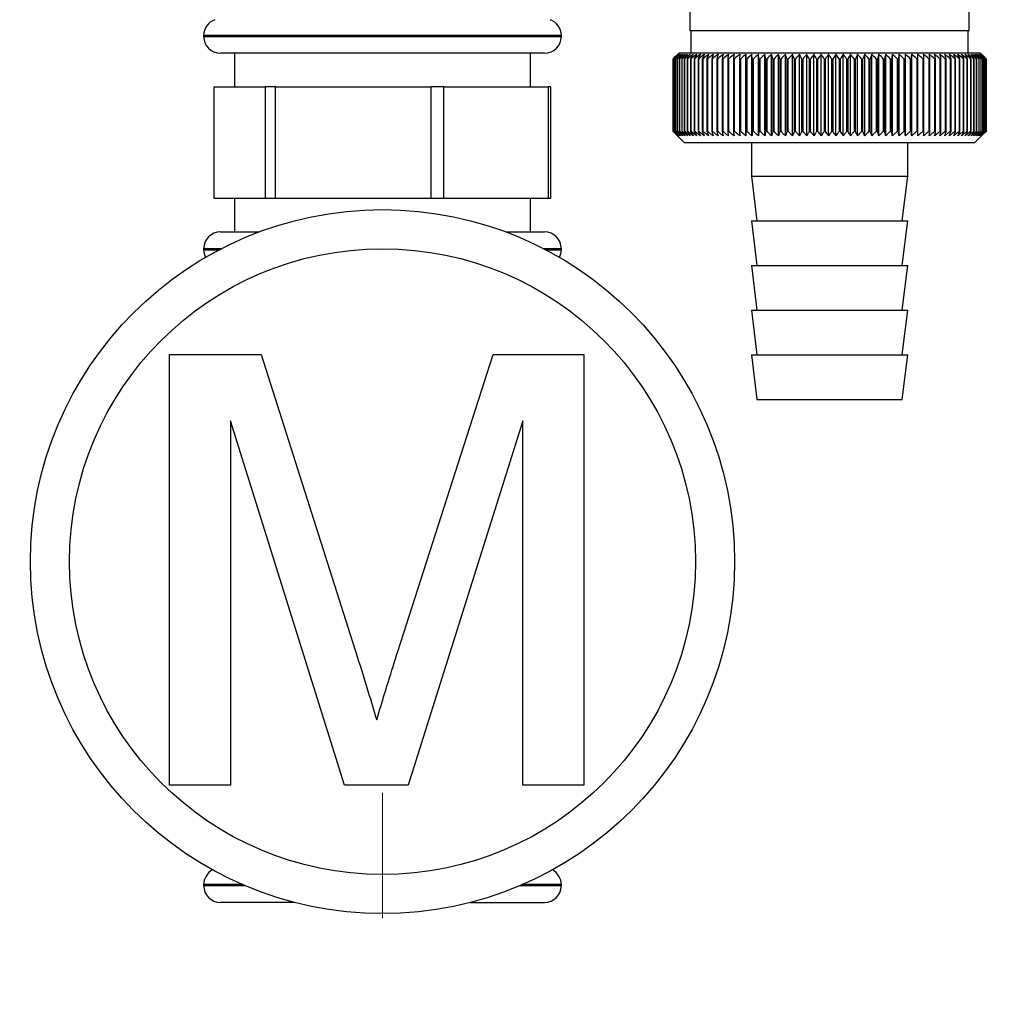
# Paper-space layout 'Blatt3' of a CAD drawing. Units: millimetres. Extents: x 0 to 4200, y 0 to 2970.
# Drawn here: x 816 to 904, y 1548 to 1636 of the extents above; entities that cross this region are included whole.
import ezdxf

# ---------------------------------------------------------------- set-up
doc = ezdxf.new("R2010")
doc.units = ezdxf.units.MM
doc.linetypes.add('SLD-Durchgehend', pattern=[0])
doc.linetypes.add('SLD-Punktstrich', pattern=[19.05, 15.24, -1.27, 1.27, -1.27])
doc.layers.add('SLD-0', color=7, linetype='SLD-Durchgehend', lineweight=30)
doc.styles.add('SLDTEXTSTYLE1', font='TXT', dxfattribs={"width": 0.605})
doc.dimstyles.new('SLDDIMSTYLE2', dxfattribs={"dimtxt": 35, "dimasz": 25, "dimexe": 0, "dimexo": 0.0625, "dimgap": 8.75, "dimtad": 1, "dimdec": 1, "dimrnd": 1e-09, "dimzin": 12, "dimdsep": 46, "dimtxsty": 'SLDTEXTSTYLE1', "dimsah": 1, "dimcen": 0.09, "dimadec": 0, "dimazin": 3, "dimtfac": 1, "dimtdec": 1, "dimtofl": 0, "dimtmove": 0, "dimatfit": 3, "dimfxl": 1, "dimfrac": 2, "dimtolj": 1, "dimtzin": 12, "dimarcsym": 0})

# ---------------------------------------------------------------- blocks, each defined once
blk = doc.blocks.new('_D_33')
at = {"ltscale": 10}
for p, q in [((848.563, 1545.496), (848.563, 1414.42)), ((983.563, 1514.344), (983.563, 1414.42)), ((848.563, 1424.42), (983.563, 1424.42))]:
    blk.add_line(p, q, dxfattribs=at)
for points in [[(848.563, 1424.42), (873.563, 1420.42), (873.563, 1428.42)], [(983.563, 1424.42), (958.563, 1428.42), (958.563, 1420.42)]]:
    blk.add_solid(points, dxfattribs=at)
at = {"ltscale": 10, "insert": (875.959, 1469.537), "char_height": 35, "attachment_point": 1, "style": 'SLDTEXTSTYLE1'}
blk.add_mtext('135', dxfattribs=at)
blk = doc.blocks.new('_D_34')
at = {"ltscale": 10}
for p, q in [((776.563, 1617.949), (776.563, 1414.42)), ((848.563, 1545.496), (848.563, 1414.42)), ((776.563, 1424.42), (848.563, 1424.42))]:
    blk.add_line(p, q, dxfattribs=at)
for points in [[(776.563, 1424.42), (801.563, 1420.42), (801.563, 1428.42)], [(848.563, 1424.42), (823.563, 1428.42), (823.563, 1420.42)]]:
    blk.add_solid(points, dxfattribs=at)
at = {"ltscale": 10, "insert": (785.827, 1469.537), "char_height": 35, "attachment_point": 1, "style": 'SLDTEXTSTYLE1'}
blk.add_mtext('72', dxfattribs=at)

psp = doc.layouts.new('Blatt3')

# ---------------------------------------------------------------- linework, layer by layer
at = {"linetype": 'SLD-Punktstrich', "lineweight": 0, "ltscale": 10}
psp.add_line((848.563, 1555.496), (848.563, 1566.716), dxfattribs=at)
at = {"layer": 'SLD-0', "ltscale": 10}
for p, q in [((876.063, 1642.92), (876.063, 1634.92)), ((901.063, 1634.92), (901.063, 1642.92)), ((901.063, 1634.92), (876.063, 1634.92)), ((876.163, 1634.92), (876.163, 1632.92)), ((900.963, 1632.92), (900.963, 1634.92)), ((832.563, 1634.504), (832.563, 1634.418)), ((864.563, 1634.504), (832.563, 1634.504)), ((832.563, 1634.418), (848.563, 1634.418)), ((848.563, 1634.418), (864.563, 1634.418)), ((864.563, 1634.418), (864.563, 1634.504)), ((848.563, 1632.918), (834.063, 1632.918)), ((835.313, 1632.918), (835.313, 1629.918)), ((863.063, 1632.918), (848.563, 1632.918)), ((861.813, 1629.918), (861.813, 1632.918)), ((875.063, 1632.92), (874.563, 1632.42)), ((874.563, 1632.42), (874.563, 1632.42)), ((874.563, 1625.92), (874.563, 1632.42)), ((874.576, 1632.42), (874.583, 1632.42)), ((874.576, 1632.42), (874.576, 1625.92)), ((874.583, 1625.92), (874.583, 1632.42)), ((874.622, 1632.42), (874.634, 1632.42)), ((874.622, 1632.42), (874.622, 1625.92)), ((874.634, 1625.92), (874.634, 1632.42)), ((874.7, 1632.42), (874.718, 1632.42)), ((874.7, 1632.42), (874.7, 1625.92)), ((874.718, 1625.92), (874.718, 1632.42)), ((874.81, 1632.42), (874.834, 1632.42)), ((874.81, 1632.42), (874.81, 1625.92)), ((874.834, 1625.92), (874.834, 1632.42)), ((874.951, 1632.42), (874.982, 1632.42)), ((874.951, 1632.42), (874.951, 1625.92)), ((874.982, 1625.92), (874.982, 1632.42)), ((902.063, 1632.92), (875.063, 1632.92)), ((875.125, 1632.42), (875.161, 1632.42)), ((875.125, 1632.42), (875.125, 1625.92)), ((875.161, 1625.92), (875.161, 1632.42)), ((875.329, 1632.42), (875.371, 1632.42)), ((875.329, 1632.42), (875.329, 1625.92)), ((875.371, 1625.92), (875.371, 1632.42)), ((875.564, 1632.42), (875.612, 1632.42)), ((875.564, 1632.42), (875.564, 1625.92)), ((875.612, 1625.92), (875.612, 1632.42)), ((875.829, 1632.42), (875.883, 1632.42)), ((875.829, 1632.42), (875.829, 1625.92)), ((875.883, 1625.92), (875.883, 1632.42)), ((876.124, 1632.42), (876.183, 1632.42)), ((876.124, 1632.42), (876.124, 1625.92)), ((876.183, 1625.92), (876.183, 1632.42)), ((876.447, 1632.42), (876.512, 1632.42)), ((876.447, 1632.42), (876.447, 1625.92)), ((876.512, 1625.92), (876.512, 1632.42)), ((876.799, 1632.42), (876.869, 1632.42)), ((876.799, 1632.42), (876.799, 1625.92)), ((876.869, 1625.92), (876.869, 1632.42)), ((877.177, 1632.42), (877.252, 1632.42)), ((877.177, 1632.42), (877.177, 1625.92)), ((877.252, 1625.92), (877.252, 1632.42)), ((877.582, 1632.42), (877.662, 1632.42)), ((877.582, 1632.42), (877.582, 1625.92)), ((877.662, 1625.92), (877.662, 1632.42)), ((878.013, 1632.42), (878.098, 1632.42)), ((878.013, 1632.42), (878.013, 1625.92)), ((878.098, 1625.92), (878.098, 1632.42)), ((878.468, 1632.42), (878.557, 1632.42)), ((878.468, 1632.42), (878.468, 1625.92)), ((878.557, 1625.92), (878.557, 1632.42)), ((878.946, 1632.42), (879.04, 1632.42)), ((878.946, 1632.42), (878.946, 1625.92)), ((879.04, 1625.92), (879.04, 1632.42)), ((879.447, 1632.42), (879.544, 1632.42)), ((879.447, 1632.42), (879.447, 1625.92)), ((879.544, 1625.92), (879.544, 1632.42)), ((879.968, 1632.42), (880.07, 1632.42)), ((879.968, 1632.42), (879.968, 1625.92)), ((880.07, 1625.92), (880.07, 1632.42)), ((880.51, 1632.42), (880.615, 1632.42)), ((880.51, 1632.42), (880.51, 1625.92)), ((880.615, 1625.92), (880.615, 1632.42)), ((881.066, 1625.513), (881.066, 1632.827)), ((881.07, 1632.42), (881.179, 1632.42)), ((881.07, 1632.42), (881.07, 1625.92)), ((881.179, 1625.92), (881.179, 1632.42)), ((881.62, 1625.513), (881.62, 1632.827)), ((881.648, 1632.42), (881.76, 1632.42)), ((881.648, 1632.42), (881.648, 1625.92)), ((881.76, 1625.92), (881.76, 1632.42)), ((882.19, 1625.513), (882.19, 1632.827)), ((882.241, 1632.42), (882.356, 1632.42)), ((882.241, 1632.42), (882.241, 1625.92)), ((882.356, 1625.92), (882.356, 1632.42)), ((882.775, 1625.513), (882.775, 1632.827)), ((882.85, 1632.42), (882.967, 1632.42)), ((882.85, 1632.42), (882.85, 1625.92)), ((882.967, 1625.92), (882.967, 1632.42)), ((883.373, 1625.513), (883.373, 1632.827)), ((883.471, 1632.42), (883.591, 1632.42)), ((883.471, 1632.42), (883.471, 1625.92)), ((883.591, 1625.92), (883.591, 1632.42)), ((883.984, 1625.513), (883.984, 1632.827)), ((884.104, 1632.42), (884.226, 1632.42)), ((884.104, 1632.42), (884.104, 1625.92)), ((884.226, 1625.92), (884.226, 1632.42)), ((884.605, 1625.513), (884.605, 1632.827)), ((884.748, 1632.42), (884.871, 1632.42)), ((884.748, 1632.42), (884.748, 1625.92)), ((884.871, 1625.92), (884.871, 1632.42)), ((885.235, 1625.513), (885.235, 1632.827)), ((885.4, 1632.42), (885.525, 1632.42)), ((885.4, 1632.42), (885.4, 1625.92)), ((885.525, 1625.92), (885.525, 1632.42)), ((885.873, 1625.513), (885.873, 1632.827)), ((886.06, 1632.42), (886.186, 1632.42)), ((886.06, 1632.42), (886.06, 1625.92)), ((886.186, 1625.92), (886.186, 1632.42)), ((886.517, 1625.513), (886.517, 1632.827)), ((886.726, 1632.42), (886.853, 1632.42)), ((886.726, 1632.42), (886.726, 1625.92)), ((886.853, 1625.92), (886.853, 1632.42)), ((887.166, 1625.513), (887.166, 1632.827)), ((887.395, 1632.42), (887.523, 1632.42)), ((887.395, 1632.42), (887.395, 1625.92)), ((887.523, 1625.92), (887.523, 1632.42)), ((887.818, 1625.513), (887.818, 1632.827)), ((888.068, 1632.42), (888.196, 1632.42)), ((888.068, 1632.42), (888.068, 1625.92)), ((888.196, 1625.92), (888.196, 1632.42)), ((888.471, 1625.513), (888.471, 1632.827)), ((888.741, 1632.42), (888.741, 1625.92)), ((888.741, 1632.42), (888.87, 1632.42)), ((888.87, 1625.92), (888.87, 1632.42)), ((889.125, 1625.513), (889.125, 1632.827)), ((889.415, 1632.42), (889.543, 1632.42)), ((889.415, 1632.42), (889.415, 1625.92)), ((889.543, 1625.92), (889.543, 1632.42)), ((889.778, 1625.513), (889.778, 1632.827)), ((890.086, 1632.42), (890.213, 1632.42)), ((890.086, 1632.42), (890.086, 1625.92)), ((890.213, 1625.92), (890.213, 1632.42)), ((890.428, 1625.513), (890.428, 1632.827)), ((890.754, 1632.42), (890.88, 1632.42)), ((890.754, 1632.42), (890.754, 1625.92)), ((890.88, 1625.92), (890.88, 1632.42)), ((891.074, 1625.513), (891.074, 1632.827)), ((891.416, 1632.42), (891.542, 1632.42)), ((891.416, 1632.42), (891.416, 1625.92)), ((891.542, 1625.92), (891.542, 1632.42)), ((891.713, 1625.513), (891.713, 1632.827)), ((892.072, 1632.42), (892.196, 1632.42)), ((892.072, 1632.42), (892.072, 1625.92)), ((892.196, 1625.92), (892.196, 1632.42)), ((892.346, 1625.513), (892.346, 1632.827)), ((892.72, 1632.42), (892.843, 1632.42)), ((892.72, 1632.42), (892.72, 1625.92)), ((892.843, 1625.92), (892.843, 1632.42)), ((892.969, 1625.513), (892.969, 1632.827)), ((893.359, 1632.42), (893.479, 1632.42)), ((893.359, 1632.42), (893.359, 1625.92)), ((893.479, 1625.92), (893.479, 1632.42)), ((893.583, 1625.513), (893.583, 1632.827)), ((893.986, 1632.42), (894.104, 1632.42)), ((893.986, 1632.42), (893.986, 1625.92)), ((894.104, 1625.92), (894.104, 1632.42)), ((894.185, 1625.513), (894.185, 1632.827)), ((894.6, 1632.42), (894.716, 1632.42)), ((894.6, 1632.42), (894.6, 1625.92)), ((894.716, 1625.92), (894.716, 1632.42)), ((894.774, 1625.513), (894.774, 1632.827)), ((895.201, 1632.42), (895.314, 1632.42)), ((895.201, 1632.42), (895.201, 1625.92)), ((895.314, 1625.92), (895.314, 1632.42)), ((895.348, 1625.513), (895.348, 1632.827)), ((895.786, 1632.42), (895.896, 1632.42)), ((895.786, 1632.42), (895.786, 1625.92)), ((895.896, 1625.92), (895.896, 1632.42)), ((895.907, 1625.513), (895.907, 1632.827)), ((896.355, 1632.42), (896.461, 1632.42)), ((896.355, 1632.42), (896.355, 1625.92)), ((896.461, 1625.92), (896.461, 1632.42)), ((896.905, 1632.42), (897.008, 1632.42)), ((896.905, 1632.42), (896.905, 1625.92)), ((897.008, 1625.92), (897.008, 1632.42)), ((897.437, 1632.42), (897.535, 1632.42)), ((897.437, 1632.42), (897.437, 1625.92)), ((897.535, 1625.92), (897.535, 1632.42)), ((897.947, 1632.42), (898.042, 1632.42)), ((897.947, 1632.42), (897.947, 1625.92)), ((898.042, 1625.92), (898.042, 1632.42)), ((898.436, 1632.42), (898.527, 1632.42)), ((898.436, 1632.42), (898.436, 1625.92)), ((898.527, 1625.92), (898.527, 1632.42)), ((898.902, 1632.42), (898.988, 1632.42)), ((898.902, 1632.42), (898.902, 1625.92)), ((898.988, 1625.92), (898.988, 1632.42)), ((899.344, 1632.42), (899.426, 1632.42)), ((899.344, 1632.42), (899.344, 1625.92)), ((899.426, 1625.92), (899.426, 1632.42)), ((899.762, 1632.42), (899.838, 1632.42)), ((899.762, 1632.42), (899.762, 1625.92)), ((899.838, 1625.92), (899.838, 1632.42)), ((900.153, 1632.42), (900.224, 1632.42)), ((900.153, 1632.42), (900.153, 1625.92)), ((900.224, 1625.92), (900.224, 1632.42)), ((900.517, 1632.42), (900.583, 1632.42)), ((900.517, 1632.42), (900.517, 1625.92)), ((900.583, 1625.92), (900.583, 1632.42)), ((900.854, 1632.42), (900.915, 1632.42)), ((900.854, 1632.42), (900.854, 1625.92)), ((900.915, 1625.92), (900.915, 1632.42)), ((901.162, 1632.42), (901.218, 1632.42)), ((901.162, 1632.42), (901.162, 1625.92)), ((901.218, 1625.92), (901.218, 1632.42)), ((901.441, 1632.42), (901.491, 1632.42)), ((901.441, 1632.42), (901.441, 1625.92)), ((901.491, 1625.92), (901.491, 1632.42)), ((901.69, 1632.42), (901.734, 1632.42)), ((901.69, 1632.42), (901.69, 1625.92)), ((901.734, 1625.92), (901.734, 1632.42)), ((901.909, 1632.42), (901.947, 1632.42)), ((901.909, 1632.42), (901.909, 1625.92)), ((901.947, 1625.92), (901.947, 1632.42)), ((902.373, 1632.61), (902.063, 1632.92)), ((902.097, 1632.42), (902.13, 1632.42)), ((902.097, 1632.42), (902.097, 1625.92)), ((902.13, 1625.92), (902.13, 1632.42)), ((902.254, 1632.42), (902.28, 1632.42)), ((902.254, 1632.42), (902.254, 1625.92)), ((902.28, 1625.92), (902.28, 1632.42)), ((902.379, 1632.42), (902.399, 1632.42)), ((902.379, 1632.42), (902.379, 1625.92)), ((902.399, 1625.92), (902.399, 1632.42)), ((902.472, 1632.42), (902.486, 1632.42)), ((902.472, 1632.42), (902.472, 1625.92)), ((902.486, 1625.92), (902.486, 1632.42)), ((902.532, 1632.42), (902.54, 1632.42)), ((902.532, 1632.42), (902.532, 1625.92)), ((902.54, 1625.92), (902.54, 1632.42)), ((902.561, 1632.42), (902.563, 1632.42)), ((902.561, 1632.42), (902.561, 1625.92)), ((902.563, 1625.92), (902.563, 1632.42)), ((833.497, 1619.918), (833.497, 1629.918)), ((833.497, 1629.918), (838.07, 1629.918)), ((838.07, 1629.918), (838.07, 1619.918)), ((838.984, 1629.918), (838.07, 1629.918)), ((838.984, 1619.918), (838.984, 1629.918)), ((838.984, 1629.918), (852.9, 1629.918)), ((852.9, 1629.918), (852.9, 1619.918)), ((854.05, 1629.918), (852.9, 1629.918)), ((854.05, 1619.918), (854.05, 1629.918)), ((854.05, 1629.918), (863.393, 1629.918)), ((863.393, 1629.918), (863.393, 1619.918)), ((863.629, 1629.918), (863.393, 1629.918)), ((863.629, 1619.918), (863.629, 1629.918)), ((874.563, 1625.92), (875.563, 1624.92)), ((874.583, 1625.92), (874.576, 1625.92)), ((874.634, 1625.92), (874.622, 1625.92)), ((874.718, 1625.92), (874.7, 1625.92)), ((874.834, 1625.92), (874.81, 1625.92)), ((874.982, 1625.92), (874.951, 1625.92)), ((875.161, 1625.92), (875.125, 1625.92)), ((875.371, 1625.92), (875.329, 1625.92)), ((875.612, 1625.92), (875.564, 1625.92)), ((875.883, 1625.92), (875.829, 1625.92)), ((876.183, 1625.92), (876.124, 1625.92)), ((876.512, 1625.92), (876.447, 1625.92)), ((876.869, 1625.92), (876.799, 1625.92)), ((877.252, 1625.92), (877.177, 1625.92)), ((877.662, 1625.92), (877.582, 1625.92)), ((878.098, 1625.92), (878.013, 1625.92)), ((878.557, 1625.92), (878.468, 1625.92)), ((879.04, 1625.92), (878.946, 1625.92)), ((879.544, 1625.92), (879.447, 1625.92)), ((880.07, 1625.92), (879.968, 1625.92)), ((880.615, 1625.92), (880.51, 1625.92)), ((881.179, 1625.92), (881.07, 1625.92)), ((881.76, 1625.92), (881.648, 1625.92)), ((882.356, 1625.92), (882.241, 1625.92)), ((882.967, 1625.92), (882.85, 1625.92)), ((883.591, 1625.92), (883.471, 1625.92)), ((884.226, 1625.92), (884.104, 1625.92)), ((884.871, 1625.92), (884.748, 1625.92)), ((885.525, 1625.92), (885.4, 1625.92)), ((886.186, 1625.92), (886.06, 1625.92)), ((886.853, 1625.92), (886.726, 1625.92)), ((887.523, 1625.92), (887.395, 1625.92)), ((888.196, 1625.92), (888.068, 1625.92)), ((888.87, 1625.92), (888.741, 1625.92)), ((889.543, 1625.92), (889.415, 1625.92)), ((890.213, 1625.92), (890.086, 1625.92)), ((890.88, 1625.92), (890.754, 1625.92)), ((891.542, 1625.92), (891.416, 1625.92)), ((892.196, 1625.92), (892.072, 1625.92)), ((892.843, 1625.92), (892.72, 1625.92)), ((893.479, 1625.92), (893.359, 1625.92)), ((894.104, 1625.92), (893.986, 1625.92)), ((894.716, 1625.92), (894.6, 1625.92)), ((895.314, 1625.92), (895.201, 1625.92)), ((895.896, 1625.92), (895.786, 1625.92)), ((896.461, 1625.92), (896.355, 1625.92)), ((897.008, 1625.92), (896.905, 1625.92)), ((897.535, 1625.92), (897.437, 1625.92)), ((898.042, 1625.92), (897.947, 1625.92)), ((898.527, 1625.92), (898.436, 1625.92)), ((898.988, 1625.92), (898.902, 1625.92)), ((899.426, 1625.92), (899.344, 1625.92)), ((899.838, 1625.92), (899.762, 1625.92)), ((900.224, 1625.92), (900.153, 1625.92)), ((900.583, 1625.92), (900.517, 1625.92)), ((900.915, 1625.92), (900.854, 1625.92)), ((901.218, 1625.92), (901.162, 1625.92)), ((901.491, 1625.92), (901.441, 1625.92)), ((901.734, 1625.92), (901.69, 1625.92)), ((901.947, 1625.92), (901.909, 1625.92)), ((902.13, 1625.92), (902.097, 1625.92)), ((902.28, 1625.92), (902.254, 1625.92)), ((902.399, 1625.92), (902.379, 1625.92)), ((902.486, 1625.92), (902.472, 1625.92)), ((902.54, 1625.92), (902.532, 1625.92)), ((902.563, 1625.92), (902.561, 1625.92)), ((901.563, 1624.92), (902.373, 1625.73)), ((875.563, 1624.92), (901.563, 1624.92)), ((881.563, 1624.92), (881.563, 1621.92)), ((895.563, 1621.92), (895.563, 1624.92)), ((881.563, 1621.92), (882.063, 1617.92)), ((881.563, 1621.92), (895.563, 1621.92)), ((895.063, 1617.92), (895.563, 1621.92)), ((838.07, 1619.918), (833.497, 1619.918)), ((835.313, 1619.918), (835.313, 1616.918)), ((838.984, 1619.918), (838.07, 1619.918)), ((852.9, 1619.918), (838.984, 1619.918)), ((854.05, 1619.918), (852.9, 1619.918)), ((863.393, 1619.918), (854.05, 1619.918)), ((861.813, 1616.918), (861.813, 1619.918)), ((863.629, 1619.918), (863.393, 1619.918)), ((881.563, 1617.92), (882.063, 1613.92)), ((881.563, 1617.92), (895.563, 1617.92)), ((895.063, 1613.92), (895.563, 1617.92)), ((834.063, 1616.918), (837.518, 1616.918)), ((859.609, 1616.918), (863.063, 1616.918)), ((832.563, 1615.418), (832.563, 1615.332)), ((834.132, 1615.418), (832.563, 1615.418)), ((832.563, 1615.332), (833.967, 1615.332)), ((864.563, 1615.418), (862.994, 1615.418)), ((863.159, 1615.332), (864.563, 1615.332)), ((864.563, 1615.332), (864.563, 1615.418)), ((881.563, 1613.92), (882.063, 1609.92)), ((881.563, 1613.92), (895.563, 1613.92)), ((895.063, 1609.92), (895.563, 1613.92)), ((881.563, 1609.92), (882.063, 1605.92)), ((881.563, 1609.92), (895.563, 1609.92)), ((895.063, 1605.92), (895.563, 1609.92)), ((829.52, 1567.418), (829.52, 1605.943)), ((829.52, 1605.943), (837.693, 1605.943)), ((837.693, 1605.943), (846.306, 1578.909)), ((849.933, 1579.372), (858.46, 1605.943)), ((858.46, 1605.943), (866.564, 1605.943)), ((866.564, 1605.943), (866.564, 1567.418)), ((881.563, 1605.92), (882.063, 1601.92)), ((881.563, 1605.92), (895.563, 1605.92)), ((895.063, 1601.92), (895.563, 1605.92)), ((882.063, 1601.92), (895.063, 1601.92)), ((845.171, 1567.418), (834.953, 1600.016)), ((834.953, 1600.016), (834.953, 1567.418)), ((861.131, 1600.016), (850.851, 1567.418)), ((861.131, 1567.418), (861.131, 1600.016)), ((834.953, 1567.418), (829.52, 1567.418)), ((850.851, 1567.418), (845.171, 1567.418)), ((866.564, 1567.418), (861.131, 1567.418)), ((832.563, 1558.504), (832.563, 1558.418)), ((836.064, 1558.504), (832.563, 1558.504)), ((832.563, 1558.418), (836.265, 1558.418)), ((860.862, 1558.418), (864.563, 1558.418)), ((864.563, 1558.504), (861.062, 1558.504)), ((864.563, 1558.418), (864.563, 1558.504)), ((840.689, 1556.918), (834.063, 1556.918)), ((856.437, 1556.918), (863.063, 1556.918))]:
    psp.add_line(p, q, dxfattribs=at)
at = {"layer": 'SLD-0', "ltscale": 100}
psp.add_line((881.648, 1632.42), (881.62, 1632.827), dxfattribs=at)
at = {"layer": 'SLD-0', "ltscale": 10, "flags": 128}
for points in [[(880.529, 1632.827), (880.527, 1632.776), (880.524, 1632.726), (880.522, 1632.675), (880.519, 1632.624), (880.517, 1632.573), (880.515, 1632.522), (880.512, 1632.471), (880.51, 1632.42)], [(881.066, 1632.827), (881.066, 1632.776), (881.067, 1632.726), (881.067, 1632.675), (881.068, 1632.624), (881.069, 1632.573), (881.069, 1632.522), (881.07, 1632.471), (881.07, 1632.42)], [(895.896, 1632.42), (895.897, 1632.471), (895.899, 1632.522), (895.9, 1632.573), (895.901, 1632.624), (895.903, 1632.675), (895.904, 1632.726), (895.906, 1632.776), (895.907, 1632.827)], [(896.461, 1632.42), (896.46, 1632.471), (896.458, 1632.522), (896.456, 1632.573), (896.455, 1632.624), (896.453, 1632.675), (896.452, 1632.726), (896.45, 1632.776), (896.449, 1632.827)]]:
    psp.add_lwpolyline(points, dxfattribs=at)
at = {"layer": 'SLD-0', "ltscale": 100}
for radius in [31.5, 28]:
    psp.add_circle((848.563, 1587.418), radius, dxfattribs=at)
for centre, radius, start, end in [((834.063, 1634.504), 1.5, 109.47122, 180), ((863.063, 1634.504), 1.5, 0, 70.52878), ((834.063, 1634.418), 1.5, 180, 270), ((863.063, 1634.418), 1.5, 270, 0), ((937.525, 1569.284), 89.165, 134.54881, 134.92047), ((936.777, 1572.044), 86.684, 135.47659, 135.85277), ((937.594, 1567.362), 90.57, 133.71271, 134.08411), ((936.907, 1574.097), 85.329, 136.50594, 136.88157), ((937.735, 1565.545), 91.946, 132.96576, 133.33666), ((937.172, 1576.199), 84.045, 137.64027, 138.01472), ((937.935, 1563.849), 93.265, 132.3036, 132.67385), ((937.602, 1578.33), 82.877, 138.88567, 139.25816), ((938.182, 1562.292), 94.503, 131.72233, 132.09184), ((938.236, 1580.471), 81.876, 140.24856, 140.6181), ((938.464, 1560.887), 95.64, 131.21851, 131.58726), ((939.121, 1582.602), 81.101, 141.73556, 142.10092), ((938.774, 1559.646), 96.657, 130.78916, 131.15716), ((940.319, 1584.703), 80.627, 143.35331, 143.71302), ((939.104, 1558.582), 97.539, 130.43172, 130.79905), ((941.91, 1586.754), 80.543, 145.10833, 145.46063), ((939.449, 1557.705), 98.272, 130.14408, 130.51082), ((944.001, 1588.738), 80.966, 147.00669, 147.34948), ((939.804, 1557.022), 98.847, 129.92453, 130.2908), ((946.736, 1590.635), 82.049, 149.05367, 149.38455), ((940.165, 1556.54), 99.254, 129.77177, 130.13769), ((950.319, 1592.427), 84.003, 151.25334, 151.56955), ((940.529, 1556.264), 99.489, 129.68488, 130.05061), ((955.044, 1594.099), 87.126, 153.60804, 153.9065), ((940.895, 1556.195), 99.547, 129.66337, 130.02904), ((961.357, 1595.635), 91.866, 156.11781, 156.39518), ((941.261, 1556.335), 99.429, 129.70709, 130.07287), ((969.96, 1597.02), 98.929, 158.77982, 159.03251), ((941.626, 1556.681), 99.135, 129.81631, 130.18234), ((982.042, 1598.241), 109.5, 161.58774, 161.81209), ((941.993, 1557.232), 98.67, 129.99167, 130.35809), ((999.773, 1599.289), 125.748, 164.53129, 164.72365), ((942.361, 1557.982), 98.04, 130.23422, 130.60115), ((1027.602, 1600.152), 152.117, 167.59592, 167.75286), ((942.733, 1558.924), 97.255, 130.54539, 130.91295), ((1076.306, 1600.822), 199.379, 170.76273, 170.88123), ((943.113, 1560.049), 96.325, 130.92704, 131.29529), ((1180.469, 1601.294), 302.108, 174.00879, 174.08642), ((943.506, 1561.347), 95.266, 131.38141, 131.75042), ((943.917, 1562.805), 94.092, 131.91123, 132.28099), ((944.354, 1564.411), 92.824, 132.51961, 132.89009), ((944.826, 1566.15), 91.483, 133.21016, 133.58125), ((632.423, 1601.139), 251.77, 7.13717, 7.23055), ((945.345, 1568.005), 90.094, 133.98692, 134.35844), ((707.983, 1600.591), 177.739, 10.31606, 10.44947), ((945.923, 1569.959), 88.685, 134.85443, 135.22611), ((746.839, 1599.846), 140.461, 13.40924, 13.58001), ((946.579, 1571.994), 87.286, 135.81767, 136.18912), ((770.224, 1598.913), 118.707, 16.39577, 16.60069), ((947.332, 1574.091), 85.934, 136.88207, 137.25278), ((785.654, 1597.798), 104.969, 19.25872, 19.49426), ((948.209, 1576.231), 84.669, 138.05348, 138.42278), ((796.461, 1596.513), 95.914, 21.98532, 22.2478), ((949.242, 1578.394), 83.538, 139.3381, 139.70516), ((804.353, 1595.069), 89.84, 24.56681, 24.8526), ((950.471, 1580.56), 82.595, 140.74245, 141.1062), ((810.295, 1593.48), 85.779, 26.99811, 27.3037), ((951.947, 1582.71), 81.905, 142.27315, 142.63232), ((814.873, 1591.76), 83.142, 29.27731, 29.59943), ((953.738, 1584.822), 81.548, 143.93685, 144.28988), ((818.466, 1589.926), 81.549, 31.40508, 31.74078), ((955.932, 1586.878), 81.623, 145.73994, 146.08498), ((821.326, 1587.994), 80.737, 33.38415, 33.73082), ((958.647, 1588.858), 82.259, 147.68826, 148.02313), ((823.632, 1585.983), 80.522, 35.21878, 35.57412), ((962.045, 1590.744), 83.627, 149.78672, 150.10894), ((825.51, 1583.91), 80.766, 36.91426, 37.27631), ((966.36, 1592.519), 85.968, 152.03888, 152.34561), ((827.057, 1581.796), 81.364, 38.47657, 38.84367), ((971.932, 1594.166), 89.626, 154.44635, 154.73445), ((828.341, 1579.659), 82.233, 39.91201, 40.28279), ((979.283, 1595.671), 95.127, 157.00826, 157.27434), ((829.419, 1577.519), 83.304, 41.227, 41.60034), ((989.257, 1597.018), 103.315, 159.72064, 159.96113), ((830.333, 1575.397), 84.521, 42.42788, 42.80286), ((1003.314, 1598.196), 115.651, 162.57589, 162.78714), ((831.116, 1573.311), 85.837, 43.52075, 43.89665), ((1024.218, 1599.194), 134.895, 165.56229, 165.74076), ((831.796, 1571.282), 87.209, 44.51143, 44.88769), ((1057.919, 1600.002), 166.992, 168.66379, 168.8062), ((832.395, 1569.328), 88.601, 45.40531, 45.78152), ((1119.994, 1600.613), 227.513, 171.86008, 171.96363), ((832.929, 1567.467), 89.982, 46.20741, 46.58325), ((1268.405, 1601.022), 374.41, 175.12699, 175.18951), ((833.414, 1565.716), 91.322, 46.92227, 47.29754), ((833.861, 1564.091), 92.598, 47.55401, 47.92857), ((834.28, 1562.608), 93.785, 48.10627, 48.48007), ((834.679, 1561.28), 94.865, 48.58227, 48.9553), ((538.272, 1601.003), 360.109, 5.00499, 5.07001), ((835.064, 1560.12), 95.821, 48.98478, 49.35708), ((677.346, 1600.582), 222.479, 8.22749, 8.33343), ((835.44, 1559.138), 96.637, 49.31616, 49.68781), ((736.765, 1599.959), 164.512, 11.38004, 11.5247), ((835.81, 1558.344), 97.303, 49.57834, 49.94943), ((769.276, 1599.14), 133.467, 14.43931, 14.61984), ((836.177, 1557.744), 97.809, 49.77284, 50.1435), ((789.475, 1598.131), 114.756, 17.38569, 17.5988), ((836.544, 1557.344), 98.147, 49.90082, 50.27119), ((803.019, 1596.942), 102.728, 20.20366, 20.44578), ((836.91, 1557.149), 98.313, 49.963, 50.33323), ((812.56, 1595.585), 94.732, 22.88184, 23.14934), ((837.275, 1557.159), 98.304, 49.95977, 50.33), ((819.509, 1594.072), 89.361, 25.41277, 25.70209), ((837.64, 1557.375), 98.121, 49.89109, 50.26148), ((824.686, 1592.416), 85.795, 27.79251, 28.10026), ((838.001, 1557.794), 97.766, 49.75656, 50.12726), ((828.598, 1590.634), 83.521, 30.0201, 30.34315), ((838.358, 1558.414), 97.244, 49.55541, 49.92655), ((831.58, 1588.742), 82.202, 32.09696, 32.43251), ((838.705, 1559.227), 96.563, 49.28645, 49.65816), ((833.859, 1586.756), 81.604, 34.02642, 34.37199), ((839.038, 1560.227), 95.732, 48.94812, 49.32049), ((835.597, 1584.697), 81.558, 35.81312, 36.16657), ((839.353, 1561.405), 94.763, 48.53844, 48.91155), ((836.909, 1582.582), 81.938, 37.46264, 37.82212), ((839.642, 1562.748), 93.672, 48.05502, 48.4289), ((837.885, 1580.431), 82.645, 38.98109, 39.34508), ((839.898, 1564.246), 92.475, 47.49504, 47.86967), ((838.591, 1578.264), 83.601, 40.37485, 40.74207), ((840.11, 1565.884), 91.192, 46.85524, 47.23056), ((839.079, 1576.102), 84.742, 41.65034, 42.01974), ((840.269, 1567.646), 89.847, 46.13193, 46.50781), ((839.39, 1573.964), 86.013, 42.81381, 43.18458), ((840.359, 1569.518), 88.463, 45.32095, 45.69717), ((839.556, 1571.87), 87.369, 43.87129, 44.24276), ((839.937, 1570.169), 88.302, 44.82785, 45.00184), ((834.063, 1615.418), 1.5, 90, 180), ((863.063, 1615.418), 1.5, 0, 90), ((834.063, 1615.332), 1.5, 180, 207.11763), ((863.063, 1615.332), 1.5, 332.88237, 0), ((834.063, 1558.504), 1.5, 117.91701, 180), ((863.063, 1558.504), 1.5, 0, 62.08299), ((834.063, 1558.418), 1.5, 180, 270), ((863.063, 1558.418), 1.5, 270, 0)]:
    psp.add_arc(centre, radius, start, end, dxfattribs=at)
at = {"layer": 'SLD-0', "ltscale": 10}
for points, knots in [([(874.974, 1625.513), (874.898, 1625.588), (874.761, 1625.723), (874.624, 1625.86), (874.563, 1625.92)], [0, 0, 0, 0, 0.5556499, 1, 1, 1, 1]), ([(874.576, 1625.92), (874.651, 1625.843), (874.783, 1625.707), (874.916, 1625.572), (874.974, 1625.513)], [0, 0, 0, 0, 0.56434, 1, 1, 1, 1]), ([(875.006, 1625.513), (874.927, 1625.588), (874.786, 1625.723), (874.645, 1625.86), (874.583, 1625.92)], [0, 0, 0, 0, 0.55565, 1, 1, 1, 1]), ([(874.622, 1625.92), (874.694, 1625.843), (874.822, 1625.707), (874.95, 1625.572), (875.006, 1625.513)], [0, 0, 0, 0, 0.56434, 1, 1, 1, 1]), ([(875.068, 1625.513), (874.988, 1625.588), (874.843, 1625.723), (874.698, 1625.86), (874.634, 1625.92)], [0, 0, 0, 0, 0.55565, 1, 1, 1, 1]), ([(874.7, 1625.92), (874.769, 1625.843), (874.892, 1625.707), (875.015, 1625.572), (875.068, 1625.513)], [0, 0, 0, 0, 0.56434, 1, 1, 1, 1]), ([(875.163, 1625.513), (875.08, 1625.588), (874.932, 1625.723), (874.784, 1625.86), (874.718, 1625.92)], [0, 0, 0, 0, 0.5556499, 1, 1, 1, 1]), ([(874.81, 1625.92), (874.876, 1625.843), (874.993, 1625.707), (875.111, 1625.572), (875.163, 1625.513)], [0, 0, 0, 0, 0.56434, 1, 1, 1, 1]), ([(875.288, 1625.513), (875.204, 1625.588), (875.052, 1625.723), (874.901, 1625.86), (874.834, 1625.92)], [0, 0, 0, 0, 0.55565, 1, 1, 1, 1]), ([(874.951, 1625.92), (875.015, 1625.843), (875.126, 1625.707), (875.239, 1625.572), (875.288, 1625.513)], [0, 0, 0, 0, 0.56434, 1, 1, 1, 1]), ([(875.444, 1625.513), (875.358, 1625.588), (875.204, 1625.723), (875.05, 1625.86), (874.982, 1625.92)], [0, 0, 0, 0, 0.55565, 1, 1, 1, 1]), ([(875.125, 1625.92), (875.185, 1625.843), (875.291, 1625.707), (875.397, 1625.572), (875.444, 1625.513)], [0, 0, 0, 0, 0.56434, 1, 1, 1, 1]), ([(875.63, 1625.513), (875.543, 1625.588), (875.386, 1625.723), (875.23, 1625.86), (875.161, 1625.92)], [0, 0, 0, 0, 0.5556499, 1, 1, 1, 1]), ([(875.329, 1625.92), (875.385, 1625.843), (875.486, 1625.707), (875.586, 1625.572), (875.63, 1625.513)], [0, 0, 0, 0, 0.56434, 1, 1, 1, 1]), ([(875.846, 1625.513), (875.758, 1625.588), (875.599, 1625.723), (875.442, 1625.86), (875.371, 1625.92)], [0, 0, 0, 0, 0.55565, 1, 1, 1, 1]), ([(875.564, 1625.92), (875.617, 1625.843), (875.711, 1625.707), (875.805, 1625.572), (875.846, 1625.513)], [0, 0, 0, 0, 0.56434, 1, 1, 1, 1]), ([(876.092, 1625.513), (876.003, 1625.588), (875.843, 1625.723), (875.683, 1625.86), (875.612, 1625.92)], [0, 0, 0, 0, 0.55565, 1, 1, 1, 1]), ([(875.829, 1625.92), (875.878, 1625.843), (875.966, 1625.707), (876.053, 1625.572), (876.092, 1625.513)], [0, 0, 0, 0, 0.56434, 1, 1, 1, 1]), ([(876.366, 1625.513), (876.277, 1625.588), (876.115, 1625.723), (875.954, 1625.86), (875.883, 1625.92)], [0, 0, 0, 0, 0.55565, 1, 1, 1, 1]), ([(876.124, 1625.92), (876.169, 1625.843), (876.25, 1625.707), (876.331, 1625.572), (876.366, 1625.513)], [0, 0, 0, 0, 0.56434, 1, 1, 1, 1]), ([(876.669, 1625.513), (876.579, 1625.588), (876.417, 1625.723), (876.255, 1625.86), (876.183, 1625.92)], [0, 0, 0, 0, 0.55565, 1, 1, 1, 1]), ([(876.447, 1625.92), (876.489, 1625.843), (876.563, 1625.707), (876.637, 1625.572), (876.669, 1625.513)], [0, 0, 0, 0, 0.56434, 1, 1, 1, 1]), ([(876.999, 1625.513), (876.909, 1625.588), (876.746, 1625.723), (876.584, 1625.86), (876.512, 1625.92)], [0, 0, 0, 0, 0.55565, 1, 1, 1, 1]), ([(876.799, 1625.92), (876.836, 1625.843), (876.903, 1625.707), (876.97, 1625.572), (876.999, 1625.513)], [0, 0, 0, 0, 0.56434, 1, 1, 1, 1]), ([(877.356, 1625.513), (877.266, 1625.588), (877.103, 1625.723), (876.941, 1625.86), (876.869, 1625.92)], [0, 0, 0, 0, 0.55565, 1, 1, 1, 1]), ([(877.177, 1625.92), (877.211, 1625.843), (877.271, 1625.707), (877.33, 1625.572), (877.356, 1625.513)], [0, 0, 0, 0, 0.56434, 1, 1, 1, 1]), ([(877.739, 1625.513), (877.649, 1625.588), (877.486, 1625.723), (877.324, 1625.86), (877.252, 1625.92)], [0, 0, 0, 0, 0.55565, 1, 1, 1, 1]), ([(877.582, 1625.92), (877.612, 1625.843), (877.664, 1625.707), (877.717, 1625.572), (877.739, 1625.513)], [0, 0, 0, 0, 0.56434, 1, 1, 1, 1]), ([(878.148, 1625.513), (878.057, 1625.588), (877.895, 1625.723), (877.734, 1625.86), (877.662, 1625.92)], [0, 0, 0, 0, 0.55565, 1, 1, 1, 1]), ([(878.013, 1625.92), (878.038, 1625.843), (878.083, 1625.707), (878.128, 1625.572), (878.148, 1625.513)], [0, 0, 0, 0, 0.5643403, 1, 1, 1, 1]), ([(878.58, 1625.513), (878.49, 1625.588), (878.329, 1625.723), (878.169, 1625.86), (878.098, 1625.92)], [0, 0, 0, 0, 0.5556499, 1, 1, 1, 1]), ([(878.468, 1625.92), (878.489, 1625.843), (878.526, 1625.707), (878.563, 1625.572), (878.58, 1625.513)], [0, 0, 0, 0, 0.56434, 1, 1, 1, 1]), ([(879.035, 1625.513), (878.946, 1625.588), (878.787, 1625.723), (878.628, 1625.86), (878.557, 1625.92)], [0, 0, 0, 0, 0.55565, 1, 1, 1, 1]), ([(878.946, 1625.92), (878.963, 1625.843), (878.992, 1625.707), (879.022, 1625.572), (879.035, 1625.513)], [0, 0, 0, 0, 0.56434, 1, 1, 1, 1]), ([(879.512, 1625.513), (879.425, 1625.588), (879.267, 1625.723), (879.11, 1625.86), (879.04, 1625.92)], [0, 0, 0, 0, 0.5556499, 1, 1, 1, 1]), ([(879.447, 1625.92), (879.459, 1625.843), (879.481, 1625.707), (879.503, 1625.572), (879.512, 1625.513)], [0, 0, 0, 0, 0.56434, 1, 1, 1, 1]), ([(880.011, 1625.513), (879.924, 1625.588), (879.768, 1625.723), (879.613, 1625.86), (879.544, 1625.92)], [0, 0, 0, 0, 0.55565, 1, 1, 1, 1]), ([(879.968, 1625.92), (879.976, 1625.843), (879.99, 1625.707), (880.005, 1625.572), (880.011, 1625.513)], [0, 0, 0, 0, 0.56434, 1, 1, 1, 1]), ([(880.529, 1625.513), (880.444, 1625.588), (880.29, 1625.723), (880.138, 1625.86), (880.07, 1625.92)], [0, 0, 0, 0, 0.55565, 1, 1, 1, 1]), ([(880.51, 1625.92), (880.514, 1625.843), (880.52, 1625.707), (880.526, 1625.572), (880.529, 1625.513)], [0, 0, 0, 0, 0.56434, 1, 1, 1, 1]), ([(881.066, 1625.513), (880.982, 1625.588), (880.832, 1625.723), (880.682, 1625.86), (880.615, 1625.92)], [0, 0, 0, 0, 0.55565, 1, 1, 1, 1]), ([(881.07, 1625.92), (881.069, 1625.843), (881.068, 1625.707), (881.066, 1625.572), (881.066, 1625.513)], [0, 0, 0, 0, 0.56434, 1, 1, 1, 1]), ([(881.62, 1625.513), (881.538, 1625.588), (881.391, 1625.723), (881.244, 1625.86), (881.179, 1625.92)], [0, 0, 0, 0, 0.55565, 1, 1, 1, 1]), ([(881.648, 1625.92), (881.643, 1625.843), (881.633, 1625.707), (881.624, 1625.572), (881.62, 1625.513)], [0, 0, 0, 0, 0.5643403, 1, 1, 1, 1]), ([(882.19, 1625.513), (882.11, 1625.588), (881.966, 1625.723), (881.823, 1625.86), (881.76, 1625.92)], [0, 0, 0, 0, 0.55565, 1, 1, 1, 1]), ([(882.241, 1625.92), (882.232, 1625.843), (882.215, 1625.707), (882.198, 1625.572), (882.19, 1625.513)], [0, 0, 0, 0, 0.56434, 1, 1, 1, 1]), ([(882.775, 1625.513), (882.697, 1625.588), (882.557, 1625.723), (882.418, 1625.86), (882.356, 1625.92)], [0, 0, 0, 0, 0.55565, 1, 1, 1, 1]), ([(882.85, 1625.92), (882.836, 1625.843), (882.811, 1625.707), (882.786, 1625.572), (882.775, 1625.513)], [0, 0, 0, 0, 0.56434, 1, 1, 1, 1]), ([(883.373, 1625.513), (883.298, 1625.588), (883.162, 1625.723), (883.027, 1625.86), (882.967, 1625.92)], [0, 0, 0, 0, 0.55565, 1, 1, 1, 1]), ([(883.471, 1625.92), (883.453, 1625.843), (883.42, 1625.707), (883.388, 1625.572), (883.373, 1625.513)], [0, 0, 0, 0, 0.56434, 1, 1, 1, 1]), ([(883.984, 1625.513), (883.911, 1625.588), (883.78, 1625.723), (883.649, 1625.86), (883.591, 1625.92)], [0, 0, 0, 0, 0.55565, 1, 1, 1, 1]), ([(884.104, 1625.92), (884.082, 1625.843), (884.042, 1625.707), (884.001, 1625.572), (883.984, 1625.513)], [0, 0, 0, 0, 0.56434, 1, 1, 1, 1]), ([(884.605, 1625.513), (884.534, 1625.588), (884.408, 1625.723), (884.282, 1625.86), (884.226, 1625.92)], [0, 0, 0, 0, 0.55565, 1, 1, 1, 1]), ([(884.748, 1625.92), (884.721, 1625.843), (884.673, 1625.707), (884.626, 1625.572), (884.605, 1625.513)], [0, 0, 0, 0, 0.56434, 1, 1, 1, 1]), ([(885.235, 1625.513), (885.167, 1625.588), (885.046, 1625.723), (884.925, 1625.86), (884.871, 1625.92)], [0, 0, 0, 0, 0.55565, 1, 1, 1, 1]), ([(885.4, 1625.92), (885.369, 1625.843), (885.314, 1625.707), (885.259, 1625.572), (885.235, 1625.513)], [0, 0, 0, 0, 0.56434, 1, 1, 1, 1]), ([(885.873, 1625.513), (885.808, 1625.588), (885.692, 1625.723), (885.577, 1625.86), (885.525, 1625.92)], [0, 0, 0, 0, 0.55565, 1, 1, 1, 1]), ([(886.06, 1625.92), (886.025, 1625.843), (885.963, 1625.707), (885.9, 1625.572), (885.873, 1625.513)], [0, 0, 0, 0, 0.56434, 1, 1, 1, 1]), ([(886.517, 1625.513), (886.455, 1625.588), (886.345, 1625.723), (886.235, 1625.86), (886.186, 1625.92)], [0, 0, 0, 0, 0.55565, 1, 1, 1, 1]), ([(886.726, 1625.92), (886.686, 1625.843), (886.617, 1625.707), (886.547, 1625.572), (886.517, 1625.513)], [0, 0, 0, 0, 0.56434, 1, 1, 1, 1]), ([(887.166, 1625.513), (887.108, 1625.588), (887.003, 1625.723), (886.899, 1625.86), (886.853, 1625.92)], [0, 0, 0, 0, 0.55565, 1, 1, 1, 1]), ([(887.395, 1625.92), (887.352, 1625.843), (887.276, 1625.707), (887.199, 1625.572), (887.166, 1625.513)], [0, 0, 0, 0, 0.56434, 1, 1, 1, 1]), ([(887.818, 1625.513), (887.763, 1625.588), (887.665, 1625.723), (887.567, 1625.86), (887.523, 1625.92)], [0, 0, 0, 0, 0.55565, 1, 1, 1, 1]), ([(888.068, 1625.92), (888.021, 1625.843), (887.938, 1625.707), (887.854, 1625.572), (887.818, 1625.513)], [0, 0, 0, 0, 0.56434, 1, 1, 1, 1]), ([(888.471, 1625.513), (888.42, 1625.588), (888.328, 1625.723), (888.237, 1625.86), (888.196, 1625.92)], [0, 0, 0, 0, 0.5556499, 1, 1, 1, 1]), ([(888.741, 1625.92), (888.691, 1625.843), (888.601, 1625.707), (888.511, 1625.572), (888.471, 1625.513)], [0, 0, 0, 0, 0.56434, 1, 1, 1, 1]), ([(889.125, 1625.513), (889.078, 1625.588), (888.993, 1625.723), (888.907, 1625.86), (888.87, 1625.92)], [0, 0, 0, 0, 0.55565, 1, 1, 1, 1]), ([(889.415, 1625.92), (889.36, 1625.843), (889.264, 1625.707), (889.168, 1625.572), (889.125, 1625.513)], [0, 0, 0, 0, 0.5643403, 1, 1, 1, 1]), ([(889.778, 1625.513), (889.734, 1625.588), (889.656, 1625.723), (889.577, 1625.86), (889.543, 1625.92)], [0, 0, 0, 0, 0.5556499, 1, 1, 1, 1]), ([(890.086, 1625.92), (890.028, 1625.843), (889.926, 1625.707), (889.823, 1625.572), (889.778, 1625.513)], [0, 0, 0, 0, 0.56434, 1, 1, 1, 1]), ([(890.428, 1625.513), (890.388, 1625.588), (890.316, 1625.723), (890.245, 1625.86), (890.213, 1625.92)], [0, 0, 0, 0, 0.55565, 1, 1, 1, 1]), ([(890.754, 1625.92), (890.693, 1625.843), (890.584, 1625.707), (890.475, 1625.572), (890.428, 1625.513)], [0, 0, 0, 0, 0.56434, 1, 1, 1, 1]), ([(891.074, 1625.513), (891.038, 1625.588), (890.973, 1625.723), (890.909, 1625.86), (890.88, 1625.92)], [0, 0, 0, 0, 0.55565, 1, 1, 1, 1]), ([(891.416, 1625.92), (891.352, 1625.843), (891.238, 1625.707), (891.123, 1625.572), (891.074, 1625.513)], [0, 0, 0, 0, 0.56434, 1, 1, 1, 1]), ([(891.713, 1625.513), (891.681, 1625.588), (891.624, 1625.723), (891.567, 1625.86), (891.542, 1625.92)], [0, 0, 0, 0, 0.55565, 1, 1, 1, 1]), ([(892.072, 1625.92), (892.005, 1625.843), (891.885, 1625.707), (891.766, 1625.572), (891.713, 1625.513)], [0, 0, 0, 0, 0.56434, 1, 1, 1, 1]), ([(892.346, 1625.513), (892.318, 1625.588), (892.268, 1625.723), (892.218, 1625.86), (892.196, 1625.92)], [0, 0, 0, 0, 0.55565, 1, 1, 1, 1]), ([(892.72, 1625.92), (892.65, 1625.843), (892.525, 1625.707), (892.4, 1625.572), (892.346, 1625.513)], [0, 0, 0, 0, 0.56434, 1, 1, 1, 1]), ([(892.969, 1625.513), (892.946, 1625.588), (892.904, 1625.723), (892.861, 1625.86), (892.843, 1625.92)], [0, 0, 0, 0, 0.55565, 1, 1, 1, 1]), ([(893.359, 1625.92), (893.286, 1625.843), (893.156, 1625.707), (893.026, 1625.572), (892.969, 1625.513)], [0, 0, 0, 0, 0.56434, 1, 1, 1, 1]), ([(893.583, 1625.513), (893.564, 1625.588), (893.529, 1625.723), (893.494, 1625.86), (893.479, 1625.92)], [0, 0, 0, 0, 0.5556499, 1, 1, 1, 1]), ([(893.986, 1625.92), (893.91, 1625.843), (893.776, 1625.707), (893.642, 1625.572), (893.583, 1625.513)], [0, 0, 0, 0, 0.56434, 1, 1, 1, 1]), ([(894.185, 1625.513), (894.17, 1625.588), (894.143, 1625.723), (894.116, 1625.86), (894.104, 1625.92)], [0, 0, 0, 0, 0.55565, 1, 1, 1, 1]), ([(894.6, 1625.92), (894.522, 1625.843), (894.384, 1625.707), (894.245, 1625.572), (894.185, 1625.513)], [0, 0, 0, 0, 0.56434, 1, 1, 1, 1]), ([(894.774, 1625.513), (894.763, 1625.588), (894.744, 1625.723), (894.724, 1625.86), (894.716, 1625.92)], [0, 0, 0, 0, 0.55565, 1, 1, 1, 1]), ([(895.201, 1625.92), (895.121, 1625.843), (894.979, 1625.707), (894.836, 1625.572), (894.774, 1625.513)], [0, 0, 0, 0, 0.5643403, 1, 1, 1, 1]), ([(895.348, 1625.513), (895.342, 1625.588), (895.33, 1625.723), (895.319, 1625.86), (895.314, 1625.92)], [0, 0, 0, 0, 0.55565, 1, 1, 1, 1]), ([(895.786, 1625.92), (895.704, 1625.843), (895.558, 1625.707), (895.412, 1625.572), (895.348, 1625.513)], [0, 0, 0, 0, 0.56434, 1, 1, 1, 1]), ([(895.907, 1625.513), (895.905, 1625.588), (895.901, 1625.723), (895.897, 1625.86), (895.896, 1625.92)], [0, 0, 0, 0, 0.55565, 1, 1, 1, 1]), ([(896.355, 1625.92), (896.271, 1625.843), (896.122, 1625.707), (895.972, 1625.572), (895.907, 1625.513)], [0, 0, 0, 0, 0.56434, 1, 1, 1, 1]), ([(896.449, 1625.513), (896.451, 1625.588), (896.455, 1625.723), (896.459, 1625.86), (896.461, 1625.92)], [0, 0, 0, 0, 0.55565, 1, 1, 1, 1]), ([(896.905, 1625.92), (896.82, 1625.843), (896.668, 1625.707), (896.515, 1625.572), (896.449, 1625.513)], [0, 0, 0, 0, 0.56434, 1, 1, 1, 1]), ([(896.972, 1625.513), (896.979, 1625.588), (896.991, 1625.723), (897.003, 1625.86), (897.008, 1625.92)], [0, 0, 0, 0, 0.55565, 1, 1, 1, 1]), ([(897.437, 1625.92), (897.349, 1625.843), (897.195, 1625.707), (897.04, 1625.572), (896.972, 1625.513)], [0, 0, 0, 0, 0.56434, 1, 1, 1, 1]), ([(897.476, 1625.513), (897.487, 1625.588), (897.507, 1625.723), (897.527, 1625.86), (897.535, 1625.92)], [0, 0, 0, 0, 0.55565, 1, 1, 1, 1]), ([(897.947, 1625.92), (897.859, 1625.843), (897.702, 1625.707), (897.545, 1625.572), (897.476, 1625.513)], [0, 0, 0, 0, 0.56434, 1, 1, 1, 1]), ([(897.96, 1625.513), (897.975, 1625.588), (898.002, 1625.723), (898.03, 1625.86), (898.042, 1625.92)], [0, 0, 0, 0, 0.5556499, 1, 1, 1, 1]), ([(898.436, 1625.92), (898.347, 1625.843), (898.188, 1625.707), (898.029, 1625.572), (897.96, 1625.513)], [0, 0, 0, 0, 0.56434, 1, 1, 1, 1]), ([(898.421, 1625.513), (898.441, 1625.588), (898.476, 1625.723), (898.511, 1625.86), (898.527, 1625.92)], [0, 0, 0, 0, 0.55565, 1, 1, 1, 1]), ([(898.902, 1625.92), (898.812, 1625.843), (898.652, 1625.707), (898.491, 1625.572), (898.421, 1625.513)], [0, 0, 0, 0, 0.56434, 1, 1, 1, 1]), ([(898.86, 1625.513), (898.884, 1625.588), (898.927, 1625.723), (898.969, 1625.86), (898.988, 1625.92)], [0, 0, 0, 0, 0.55565, 1, 1, 1, 1]), ([(899.344, 1625.92), (899.253, 1625.843), (899.092, 1625.707), (898.93, 1625.572), (898.86, 1625.513)], [0, 0, 0, 0, 0.56434, 1, 1, 1, 1]), ([(899.275, 1625.513), (899.303, 1625.588), (899.353, 1625.723), (899.403, 1625.86), (899.426, 1625.92)], [0, 0, 0, 0, 0.55565, 1, 1, 1, 1]), ([(899.762, 1625.92), (899.67, 1625.843), (899.508, 1625.707), (899.346, 1625.572), (899.275, 1625.513)], [0, 0, 0, 0, 0.56434, 1, 1, 1, 1]), ([(899.665, 1625.513), (899.697, 1625.588), (899.755, 1625.723), (899.812, 1625.86), (899.838, 1625.92)], [0, 0, 0, 0, 0.55565, 1, 1, 1, 1]), ([(900.153, 1625.92), (900.061, 1625.843), (899.899, 1625.707), (899.736, 1625.572), (899.665, 1625.513)], [0, 0, 0, 0, 0.56434, 1, 1, 1, 1]), ([(900.03, 1625.513), (900.066, 1625.588), (900.131, 1625.723), (900.195, 1625.86), (900.224, 1625.92)], [0, 0, 0, 0, 0.55565, 1, 1, 1, 1]), ([(900.517, 1625.92), (900.426, 1625.843), (900.263, 1625.707), (900.1, 1625.572), (900.03, 1625.513)], [0, 0, 0, 0, 0.56434, 1, 1, 1, 1]), ([(900.367, 1625.513), (900.408, 1625.588), (900.48, 1625.723), (900.551, 1625.86), (900.583, 1625.92)], [0, 0, 0, 0, 0.55565, 1, 1, 1, 1]), ([(900.854, 1625.92), (900.763, 1625.843), (900.601, 1625.707), (900.438, 1625.572), (900.367, 1625.513)], [0, 0, 0, 0, 0.5643403, 1, 1, 1, 1]), ([(900.678, 1625.513), (900.722, 1625.588), (900.801, 1625.723), (900.88, 1625.86), (900.915, 1625.92)], [0, 0, 0, 0, 0.55565, 1, 1, 1, 1]), ([(901.162, 1625.92), (901.071, 1625.843), (900.91, 1625.707), (900.748, 1625.572), (900.678, 1625.513)], [0, 0, 0, 0, 0.5643403, 1, 1, 1, 1]), ([(900.961, 1625.513), (901.008, 1625.588), (901.094, 1625.723), (901.18, 1625.86), (901.218, 1625.92)], [0, 0, 0, 0, 0.55565, 1, 1, 1, 1]), ([(901.441, 1625.92), (901.351, 1625.843), (901.191, 1625.707), (901.03, 1625.572), (900.961, 1625.513)], [0, 0, 0, 0, 0.56434, 1, 1, 1, 1]), ([(901.214, 1625.513), (901.266, 1625.588), (901.358, 1625.723), (901.45, 1625.86), (901.491, 1625.92)], [0, 0, 0, 0, 0.5556499, 1, 1, 1, 1]), ([(901.69, 1625.92), (901.601, 1625.843), (901.443, 1625.707), (901.284, 1625.572), (901.214, 1625.513)], [0, 0, 0, 0, 0.56434, 1, 1, 1, 1]), ([(901.439, 1625.513), (901.494, 1625.588), (901.592, 1625.723), (901.691, 1625.86), (901.734, 1625.92)], [0, 0, 0, 0, 0.55565, 1, 1, 1, 1]), ([(901.909, 1625.92), (901.821, 1625.843), (901.664, 1625.707), (901.507, 1625.572), (901.439, 1625.513)], [0, 0, 0, 0, 0.56434, 1, 1, 1, 1]), ([(901.634, 1625.513), (901.692, 1625.588), (901.797, 1625.723), (901.901, 1625.86), (901.947, 1625.92)], [0, 0, 0, 0, 0.55565, 1, 1, 1, 1]), ([(902.097, 1625.92), (902.01, 1625.843), (901.856, 1625.707), (901.701, 1625.572), (901.634, 1625.513)], [0, 0, 0, 0, 0.56434, 1, 1, 1, 1]), ([(901.798, 1625.513), (901.859, 1625.588), (901.97, 1625.723), (902.081, 1625.86), (902.13, 1625.92)], [0, 0, 0, 0, 0.55565, 1, 1, 1, 1]), ([(902.254, 1625.92), (902.168, 1625.843), (902.017, 1625.707), (901.864, 1625.572), (901.798, 1625.513)], [0, 0, 0, 0, 0.56434, 1, 1, 1, 1]), ([(901.932, 1625.513), (901.996, 1625.588), (902.113, 1625.723), (902.229, 1625.86), (902.28, 1625.92)], [0, 0, 0, 0, 0.55565, 1, 1, 1, 1]), ([(902.379, 1625.92), (902.295, 1625.843), (902.146, 1625.707), (901.997, 1625.572), (901.932, 1625.513)], [0, 0, 0, 0, 0.56434, 1, 1, 1, 1]), ([(902.035, 1625.513), (902.102, 1625.588), (902.224, 1625.723), (902.345, 1625.86), (902.399, 1625.92)], [0, 0, 0, 0, 0.55565, 1, 1, 1, 1]), ([(902.472, 1625.92), (902.39, 1625.843), (902.244, 1625.707), (902.098, 1625.572), (902.035, 1625.513)], [0, 0, 0, 0, 0.56434, 1, 1, 1, 1]), ([(902.106, 1625.513), (902.177, 1625.588), (902.303, 1625.723), (902.43, 1625.86), (902.486, 1625.92)], [0, 0, 0, 0, 0.55565, 1, 1, 1, 1]), ([(902.532, 1625.92), (902.452, 1625.843), (902.311, 1625.707), (902.168, 1625.572), (902.106, 1625.513)], [0, 0, 0, 0, 0.56434, 1, 1, 1, 1]), ([(902.146, 1625.513), (902.22, 1625.588), (902.351, 1625.723), (902.482, 1625.86), (902.54, 1625.92)], [0, 0, 0, 0, 0.55565, 1, 1, 1, 1]), ([(902.561, 1625.92), (902.483, 1625.843), (902.345, 1625.707), (902.207, 1625.572), (902.146, 1625.513)], [0, 0, 0, 0, 0.56434, 1, 1, 1, 1]), ([(902.373, 1625.73), (902.376, 1625.733), (902.439, 1625.796), (902.502, 1625.86), (902.563, 1625.92)], [0, 0, 0, 0, 0.045408, 1, 1, 1, 1]), ([(848.042, 1573.252), (848.388, 1574.397), (849.007, 1576.44), (849.65, 1578.476), (849.933, 1579.372)], [0, 0, 0, 0, 0.559997, 1, 1, 1, 1]), ([(846.306, 1578.909), (846.636, 1577.855), (847.226, 1575.973), (847.793, 1574.084), (848.042, 1573.252)], [0, 0, 0, 0, 0.560002, 1, 1, 1, 1])]:
    psp.add_open_spline(points, degree=3, knots=knots, dxfattribs=at)

# ---------------------------------------------------------------- dimensions: what is measured, and where the dimension line sits
at = {"ltscale": 10}
for base, p1, p2, picture, middle in [((848.563, 1424.42), (776.563, 1627.949), (848.563, 1555.496), '_D_34', (812.563, 1424.42)), ((983.563, 1424.42), (848.563, 1555.496), (983.563, 1524.344), '_D_33', (916.063, 1424.42))]:
    dim = psp.add_linear_dim(base=base, p1=p1, p2=p2, dimstyle='SLDDIMSTYLE2', dxfattribs=at)
    dim.commit()
    dim.dimension.update_dxf_attribs({"geometry": picture, "text_midpoint": middle, "dimtype": 160})

doc.saveas('drawing.dxf')
